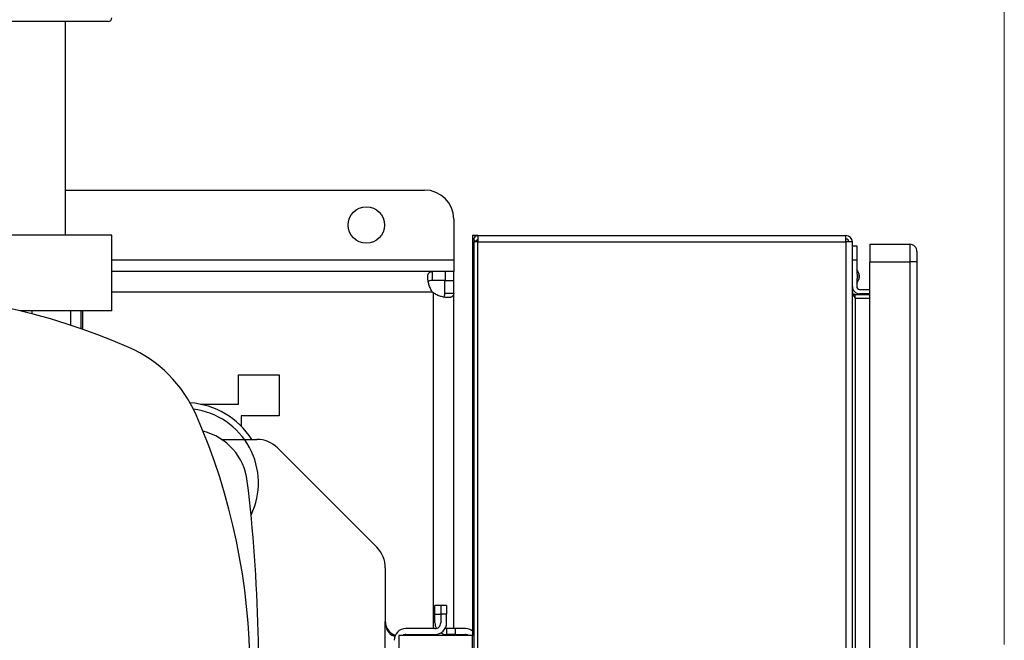
# Model space of a CAD drawing. Units: inches. Extents: x 0.4 to 10.6, y 0.4 to 8.1.
# Drawn here: x 8 to 8.5, y 5.7 to 6 of the extents above; entities that cross this region are included whole.
import ezdxf

# ---------------------------------------------------------------- set-up
doc = ezdxf.new("R2010")
doc.units = ezdxf.units.IN
doc.header["$MEASUREMENT"] = 0
doc.styles.add('SLDTEXTSTYLE0', font='TXT', dxfattribs={"width": 0.75})
doc.dimstyles.new('SLDDIMSTYLE1', dxfattribs={"dimtxt": 0.125, "dimasz": 0.13, "dimexe": 0, "dimexo": 0.0625, "dimgap": 0.03125, "dimtad": 0, "dimtih": 1, "dimtoh": 1, "dimdec": 1, "dimlfac": 24, "dimrnd": 1e-09, "dimzin": 12, "dimdsep": 46, "dimtxsty": 'SLDTEXTSTYLE0', "dimsah": 1, "dimcen": 0.09, "dimadec": 0, "dimazin": 3, "dimtfac": 1, "dimtdec": 1, "dimtofl": 0, "dimtmove": 0, "dimatfit": 3, "dimfxl": 0, "dimfrac": 2, "dimtolj": 1, "dimtzin": 12, "dimarcsym": 0})

# ---------------------------------------------------------------- blocks, each defined once
blk = doc.blocks.new('_D_10')
at = {"color": 7, "linetype": 'Continuous', "lineweight": 18}
for p, q in [((5.845713731803362, 6.644849102934138), (5.845713731803359, 7.480698115052022)), ((8.5346328677011, 5.688806448812755), (8.534632867701095, 7.480698115052031)), ((5.845713731803359, 7.355698115052022), (7.028541350271634, 7.355698115052025)), ((8.534632867701095, 7.35569811505203), (7.351805249232823, 7.355698115052026))]:
    blk.add_line(p, q, dxfattribs=at)
for points in [[(5.845713731803359, 7.355698115052022), (5.975713731803359, 7.335698115052023), (5.975713731803359, 7.375698115052022)], [(8.534632867701095, 7.35569811505203), (8.404632867701094, 7.375698115052029), (8.404632867701094, 7.33569811505203)]]:
    blk.add_solid(points, dxfattribs=at)
at = {"color": 7, "linetype": 'Continuous', "lineweight": 18, "insert": (7.028541350271633, 7.417612843290198), "char_height": 0.125, "attachment_point": 1, "style": 'SLDTEXTSTYLE0'}
blk.add_mtext('64.5', dxfattribs=at)

msp = doc.modelspace()

# ---------------------------------------------------------------- linework, layer by layer
at = {"color": 7, "linetype": 'Continuous', "lineweight": 25}
for p, q in [((8.005496950823009, 5.919365179049627), (8.005496950823009, 6.03973099269792)), ((8.00549695082301, 5.944791688237741), (8.207918456214433, 5.944791688237742)), ((8.224322655689498, 5.928387488762676), (8.224322655689498, 5.905421609497584)), ((8.031573311855718, 5.919365179049628), (7.760904020517134, 5.919365179049627)), ((8.031573311855718, 5.876714260414457), (8.031573311855718, 5.919365179049628)), ((8.23793339263556, 5.919174060262359), (8.234980636730057, 5.919174060262359)), ((8.234980636730057, 5.919174060262359), (8.234980636730057, 5.910971960524825)), ((8.237742227418243, 5.916804564782661), (8.23621290567991, 5.915565136377841)), ((8.23793339263556, 5.919174060262368), (8.445377618357266, 5.919174060262369)), ((8.23793339263556, 5.919174060262368), (8.23793339263556, 5.915565136377854)), ((8.23793339263556, 5.915565136377854), (8.23793339263556, 5.916713430341108)), ((8.445377618357266, 5.915565136377854), (8.445377618357266, 5.919174060262369)), ((8.234980636730057, 5.910971960524825), (8.234980636730057, 5.693944401469708)), ((8.235715480596355, 5.915565136377854), (8.235715480596355, 5.430656999894914)), ((8.23793339263556, 5.915565136377854), (8.235715480596355, 5.915565136377854)), ((8.237933392635561, 5.430656999894914), (8.23793339263556, 5.915565136377854)), ((8.23793339263556, 5.915565136377854), (8.445377618357266, 5.915565136377854)), ((8.445377618357266, 5.915565136377854), (8.44537761835727, 5.430656999894914)), ((8.448986542241782, 5.915565136377854), (8.445377618357266, 5.915565136377854)), ((8.448986542241784, 5.430656999894914), (8.448986542241782, 5.915565136377854)), ((8.448986542241782, 5.913432590445932), (8.451447172163041, 5.913432590445932)), ((8.451447172163041, 5.913432590445932), (8.451447172163041, 5.905230490708399)), ((8.458829061926822, 5.914252800419685), (8.458829061926822, 5.904410280734072)), ((8.458829061926822, 5.914252800419685), (8.48130281520766, 5.914252800419685)), ((8.48130281520766, 5.914252800419743), (8.48130281520766, 5.904410280729314)), ((8.224322655689498, 5.905421609497584), (8.224322655689498, 5.898859929707461)), ((8.451447172163041, 5.905230490708399), (8.448986542241782, 5.905230490708399)), ((8.451447172163041, 5.905230490708399), (8.451447172163059, 5.898288650781404)), ((8.452742624796988, 5.897613455071539), (8.45144717216312, 5.900093057435186)), ((8.458829061926822, 5.904410280734072), (8.48130281520766, 5.904410280729314)), ((8.458829061926822, 5.44017143558102), (8.458829061926822, 5.904410280734072)), ((8.485403865076075, 5.904410280723982), (8.48130281520766, 5.904410280729314)), ((8.48130281520766, 5.904410280729314), (8.481302815207663, 5.44017143558102)), ((8.485403865076428, 5.904410280723982), (8.48540386507643, 5.440171435585532)), ((8.212122795017963, 5.898859929707558), (8.031573311855718, 5.898859929707558)), ((8.212122795017963, 5.898859929707558), (8.212122795017967, 5.893856648867668)), ((8.219521146503146, 5.898859929707538), (8.212122795017963, 5.898859929707558)), ((8.219521146503146, 5.893856648867663), (8.212122795017967, 5.893856648867668)), ((8.21931937484938, 5.893856648867663), (8.224322655689464, 5.893856648867663)), ((8.21931937484957, 5.88665872760315), (8.21931937484938, 5.893856648867663)), ((8.219521146503146, 5.898859929707538), (8.219521146503146, 5.893856648867663)), ((8.224322655689498, 5.898859929707525), (8.219521146503146, 5.898859929707538)), ((8.224322655689498, 5.893856648867663), (8.224322655689498, 5.898859929707525)), ((8.224322655689468, 5.88665872760315), (8.224322655689464, 5.893856648867663)), ((8.45144717216312, 5.89232330455904), (8.452742624796988, 5.894802906922686)), ((8.45144717216311, 5.894127711213022), (8.451447172163041, 5.89046671118084)), ((8.453087592110549, 5.888826291233332), (8.458829061926822, 5.888826291233332)), ((8.21931937484957, 5.88665872760315), (8.224322655689468, 5.88665872760315)), ((8.224322655689466, 5.69771736734898), (8.224322655689468, 5.88665872760315)), ((8.450626962189288, 5.883905031390977), (8.450626962189288, 5.885873535327986)), ((8.450626962189288, 5.885873535327986), (8.458829061926822, 5.885873535327986)), ((8.450626962189288, 5.883905031390995), (8.45062696218929, 5.462317104881788)), ((8.450626962189315, 5.883905031390977), (8.458829061926822, 5.883905031390973)), ((8.458829061926822, 5.886365661312073), (8.453087592110549, 5.886365661312073)), ((8.031573311855718, 5.876714260414457), (7.979948317250553, 5.876714260414456)), ((7.986639037592749, 5.875051124212102), (7.986639037592749, 5.876714260414456)), ((8.008423316335916, 5.876714260414456), (8.008423316335916, 5.868677394773329)), ((8.014260396232853, 5.866713049875926), (8.014260396232853, 5.876714260414456)), ((8.015028862379992, 5.876714260414456), (8.015028862379992, 5.866446147806563)), ((8.102931579574012, 5.840625021571075), (8.125897458839106, 5.840625021571075)), ((8.102931579574012, 5.824220822096009), (8.102931579574012, 5.840625021571075)), ((8.125897458839106, 5.840625021571075), (8.125897458839106, 5.817659142305984)), ((8.081606120256428, 5.824129593699227), (8.081606120256428, 5.824220822096009)), ((8.081606120256428, 5.824220822096009), (8.102931579574012, 5.824220822096009)), ((8.10457199952152, 5.817659142305984), (8.10457199952152, 5.811738406458725)), ((8.125897458839106, 5.817659142305984), (8.10457199952152, 5.817659142305984)), ((8.093506985955754, 5.804344663936909), (8.113361147118685, 5.804344663936909)), ((8.180968108134966, 5.743532544823063), (8.124960667807374, 5.799539985150621)), ((8.185772786921344, 5.731933024134415), (8.185772786921344, 5.701818417217749)), ((8.21701803830487, 5.710840726929034), (8.213737198409856, 5.710840726929034)), ((8.213737198409868, 5.705919467086514), (8.213737198409856, 5.710840726929034)), ((8.22029887819991, 5.710840726929034), (8.217018038304898, 5.710840726929034)), ((8.217018038304898, 5.710840726929034), (8.217018038304909, 5.705919467086514)), ((8.22029887819991, 5.710840726929034), (8.220298878199921, 5.705919467086514)), ((8.213737198409868, 5.705919467086514), (8.21701803830488, 5.705919467086514)), ((8.213737198409868, 5.700998207243996), (8.213737198409868, 5.705919467086514)), ((8.217018038304909, 5.705919467086514), (8.217018038304909, 5.700998207243996)), ((8.220298878199921, 5.705919467086514), (8.217018038304909, 5.705919467086514)), ((8.220298878199921, 5.700998207243996), (8.220298878199921, 5.705919467086514)), ((8.193313970063391, 5.693944401469708), (8.193313970063391, 5.65227773480304)), ((8.234980636730057, 5.693944401469708), (8.193313970063391, 5.693944401469708)), ((8.213737198409895, 5.697717367348981), (8.19733299893483, 5.697717367348981)), ((8.19733299893483, 5.694436527453969), (8.213737198409895, 5.694436527453969)), ((8.22029887819991, 5.697717367348981), (8.22029887819991, 5.694436527453969)), ((8.225220138042442, 5.697717367348981), (8.22029887819991, 5.697717367348981)), ((8.225220138042442, 5.694436527453969), (8.22029887819991, 5.694436527453969)), ((8.224322655689472, 5.693944401469704), (8.224322655689466, 5.694436527453966)), ((8.225220138042442, 5.697717367348981), (8.225220138042442, 5.694436527453969)), ((8.230961607858713, 5.697717367348981), (8.225220138042442, 5.697717367348981)), ((8.225220138042442, 5.694436527453969), (8.230961607858713, 5.694436527453969)), ((8.234980636730057, 5.65227773480304), (8.234980636730057, 5.693944401469708))]:
    msp.add_line(p, q, dxfattribs=at)
at = {"color": 1, "linetype": 'Continuous', "lineweight": 25}
for p, q in [((8.235715480596355, 5.910971960524825), (8.234980636730057, 5.910971960524825)), ((8.031573311855718, 5.905421609497584), (8.224322655689498, 5.905421609497584)), ((8.452742624796988, 5.896208180997113), (8.452742624796988, 5.897613455071539)), ((8.452742624796988, 5.894802906922686), (8.452742624796988, 5.896208180997113)), ((8.212369882047817, 5.887294969077637), (8.031573311855718, 5.887294969077632)), ((8.212757695059544, 5.886907117312603), (8.212757695059544, 5.69771736734898)), ((8.185772786921344, 5.679621484803041), (8.185772786921344, 5.701818417217749)), ((8.212757695059544, 5.694436527453966), (8.212757695059544, 5.693944401469704))]:
    msp.add_line(p, q, dxfattribs=at)
at = {"color": 7, "linetype": 'Continuous', "lineweight": 25, "flags": 128}
msp.add_lwpolyline([(8.220298878199895, 5.697717367348981), (8.219658818088293, 5.697780407767606), (8.219478668226166, 5.697821547675249)], dxfattribs=at)
at = {"color": 7, "linetype": 'Continuous', "lineweight": 25}
msp.add_circle((8.1751100572643, 5.925106648867663), 0.01025262467191546, dxfattribs=at)
for centre, radius, start, end in [((8.029571999519899, 6.041814326031254), 0.002083333333334103, 270.0000000000008, 0), ((8.207918456214433, 5.928387488762676), 0.01640419947506544, 0, 90), ((8.23793339263556, 5.916959493333234), 0.002214566929134317, 90, 219.0228025656571), ((8.23793339263556, 5.916959493333234), 0.0002460629921259283, 90, 219.0228025521675), ((8.445377618357266, 5.915565136377854), 0.003608923884515391, 0, 90), ((8.445377618357266, 5.915565136377854), 0.001640419947507965, 0, 90), ((8.48130281520766, 5.910151750550919), 0.004101049868767317, 359.9997496495232, 90), ((8.450052815207663, 5.896208180997113), 0.003034776902952338, 332.41546634456, 27.58453365542597), ((8.453087592110549, 5.89046671118084), 0.004101049868767248, 180, 270.0000000000008), ((8.453087592110549, 5.89046671118084), 0.001640419947507965, 180, 270.0000000000008), ((7.896238666186427, 5.525664391648051), 0.3608923884514458, 66.32482736036373, 113.6751726396363), ((8.219521146503146, 5.894057705982164), 0.009842519685081626, 223.4005172039292, 226.5937576539846), ((8.011513303381284, 5.7885768241185), 0.07381889763779625, 23.67517263963574, 66.32482736036208), ((8.072583810543382, 5.77992948351157), 0.04511154855643015, 32.76658942337498, 85.96152408433979), ((8.072583810543382, 5.77992948351157), 0.04166666666666708, 334.1139348301123, 82.95811316079006), ((7.748600870910836, 5.673302186923642), 0.3608923884514442, 336.3248273603646, 23.67517263963639), ((8.075401732210318, 5.776984275992211), 0.03280839895013129, 6.849048752955015, 76.50916060823648), ((8.113361147118686, 5.787940464461842), 0.01640419947506633, 45.00000000022594, 90.00000000000621), ((7.212183548076191, 5.67330218692364), 0.9022309711286107, 356.0472356073602, 6.849048752955098), ((8.169368587446277, 5.731933024134415), 0.01640419947506722, 0, 44.9999999998991), ((8.220298878199895, 5.700998207243996), 0.006561679790027964, 179.9999999968978, 208.9550243719433), ((8.213737198409895, 5.700998207243996), 0.003280839895014154, 270.0000000000008, 3.102185814111281e-09), ((8.213737198409895, 5.700998207243996), 0.006561679790026531, 270.0000000000008, 3.102185814112121e-09), ((8.19733299893483, 5.691155687558956), 0.006561679790026531, 90, 179.9999999969133), ((8.19733299893483, 5.691155687558956), 0.003280839895013266, 90, 121.7883306173974), ((8.220298878199895, 5.700998207243996), 0.006561679790027457, 240.0000000001577, 270.0000000000008), ((8.230961607858713, 5.691155687558956), 0.00656167979002653, 52.22951041188642, 90), ((8.230961607858713, 5.691155687558956), 0.003280839895013266, 58.21166938257623, 90)]:
    msp.add_arc(centre, radius, start, end, dxfattribs=at)
for points, knots in [([(8.019422603854673, 6.03973099269792), (8.017767763828601, 6.03973099269792), (8.014458024724266, 6.03973099269792), (8.008128178520039, 6.03973099269792), (8.000728104325391, 6.039730992697921), (7.992085081918109, 6.039730992697921), (7.982318682939696, 6.039730992697921), (7.971513589887723, 6.039730992697921), (7.959803547533258, 6.039730992697921), (7.947354229029294, 6.03973099269792), (7.934359248521345, 6.03973099269792), (7.92102934269287, 6.039730992697921), (7.907581396807301, 6.03973099269792), (7.894227057306876, 6.03973099269792), (7.881162367061271, 6.03973099269792), (7.868626541347544, 6.03973099269792), (7.856626423694996, 6.039730992697921), (7.845143654254909, 6.03973099269792), (7.834085552903196, 6.03973099269792), (7.823386081924603, 6.03973099269792), (7.813073946169688, 6.039730992697921), (7.80323610277595, 6.03973099269792), (7.794117849175001, 6.039730992697921), (7.785904477887738, 6.03973099269792), (7.778762701425605, 6.03973099269792), (7.772836498916435, 6.03973099269792), (7.768217352530051, 6.039730992697921), (7.765016866295657, 6.03973099269792), (7.763173818451478, 6.039730992697921), (7.763050055292906, 6.039730992697921), (7.762993924099916, 6.039730992697921)], [0, 0, 0, 0, 0.03328434930403928, 0.06656988634445281, 0.1014108059946239, 0.1371361101997196, 0.173601876828926, 0.2106434250284861, 0.2480790230769819, 0.2857148025671499, 0.3233505820573179, 0.3607861801058137, 0.3978277283053738, 0.4342934949345801, 0.4700187991396758, 0.5048597187898468, 0.5381434750967028, 0.5714296101186044, 0.6047133664459441, 0.6379995014752041, 0.6728404211253752, 0.7085657253304708, 0.7450314919596769, 0.782073040159237, 0.8195086382077329, 0.8571444176979007, 0.8947801971880684, 0.9322157952365646, 0.9692573434361249, 0.9999999999999999, 0.9999999999999999, 0.9999999999999999, 0.9999999999999999]), ([(8.029483408273213, 6.03973099269792), (8.029511704942902, 6.039730992697921), (8.02971663758866, 6.039730992697921), (8.028856667503383, 6.03973099269792), (8.02688603195228, 6.039730992697921), (8.023790215414873, 6.039730992697921), (8.020878491690624, 6.03973099269792), (8.019422603854673, 6.039730992697921)], [0, 0, 0, 0, 0.04006118508976018, 0.2901346604922469, 0.5340175344663294, 0.7670046104694175, 1, 1, 1, 1]), ([(8.485403865076428, 5.910151732631627), (8.485403865076428, 5.910065419855149), (8.485403865076428, 5.909892794302196), (8.485403865076428, 5.908565092178075), (8.485403865076428, 5.906667295436328), (8.485403865076428, 5.905162618961431), (8.485403865076428, 5.904410280723982)], [0, 0, 0, 0, 0.250000288708498, 0.5000005774016154, 0.7500002887007989, 1, 1, 1, 1]), ([(8.212369882047847, 5.887294969077637), (8.2119128746938, 5.887957327098043), (8.211526501600254, 5.888649149252717), (8.210862132579091, 5.890070415558587), (8.210583821285777, 5.890805834973891), (8.21025481882537, 5.891870924347914), (8.21015889404064, 5.89222182804083), (8.209992689081469, 5.89291404118123), (8.209922082966239, 5.89325737680353), (8.209750784793117, 5.894255950733903), (8.209690444840936, 5.894872122695335), (8.209675256801203, 5.895720833991525), (8.209683180800676, 5.89599273049653), (8.209724980901548, 5.89649840495), (8.209758641176464, 5.896732968963995), (8.209851647555615, 5.89716686814101), (8.209910990961689, 5.897366197812204), (8.210057221277703, 5.897729792812158), (8.210144532601145, 5.897894094085077), (8.210444018429632, 5.898323071208833), (8.210694525099338, 5.898529522615623), (8.211320017648164, 5.89879987273646), (8.211688898584919, 5.898859929707561), (8.212122795017976, 5.898859929707558)], [0, 0, 0, 0, 0.125000000000003, 0.125000000000003, 0.250000000000006, 0.250000000000006, 0.3125000000000097, 0.3125000000000097, 0.3750000000000134, 0.3750000000000134, 0.5000000000000149, 0.5000000000000149, 0.562500000000013, 0.562500000000013, 0.6250000000000112, 0.6250000000000112, 0.6875000000000093, 0.6875000000000093, 0.7500000000000074, 0.7500000000000074, 0.8750000000000038, 0.8750000000000038, 1, 1, 1, 1]), ([(8.212122795017967, 5.893856648867668), (8.21163822816257, 5.893815306427562), (8.210764600750245, 5.893740769986271), (8.210088095812175, 5.893433084975474), (8.20998548010958, 5.893106652390551), (8.209983297812101, 5.893099710246322)], [0, 0, 0, 0, 0.549344933258764, 0.9904160533739363, 1, 1, 1, 1]), ([(8.451447172163059, 5.898288650781404), (8.45160495974388, 5.897595160597643), (8.451920534793047, 5.896208180724459), (8.45160495966893, 5.894821200885388), (8.45144717216311, 5.894127711213022)], [0, 0, 0, 0, 0.5000001782068135, 0.9999999999999999, 0.9999999999999999, 0.9999999999999999, 0.9999999999999999]), ([(8.224322655689475, 5.88665872760289), (8.224322655689477, 5.886224929920239), (8.22426317245216, 5.885860643548577), (8.223997332485851, 5.885239327805593), (8.223787243430266, 5.884982134476802), (8.223361245359753, 5.884683517783516), (8.223200574242572, 5.884597566330283), (8.222840175971696, 5.884451197279104), (8.22263906560728, 5.884390509181243), (8.221982915538177, 5.884248733282335), (8.221481859538764, 5.884207440424265), (8.220634632120525, 5.88422119650626), (8.220333946788925, 5.884238900570023), (8.219713829617186, 5.884300115124867), (8.219393900416856, 5.884343442266505), (8.218735304479255, 5.884455929875433), (8.218396632953977, 5.88452508687451), (8.217701095352476, 5.884691316842648), (8.217343581416714, 5.884788776976159), (8.216273786979382, 5.885118723721408), (8.215554804093426, 5.88538987780717), (8.21411985391344, 5.886058955719007), (8.213420037366939, 5.886450029321429), (8.212757695059544, 5.886907117312545)], [0, 0, 0, 0, 0.125, 0.125, 0.2500000000000001, 0.2500000000000001, 0.3124999999999979, 0.3124999999999979, 0.3749999999999957, 0.3749999999999957, 0.4999999999999943, 0.4999999999999943, 0.5624999999999961, 0.5624999999999961, 0.6249999999999979, 0.6249999999999979, 0.6874999999999997, 0.6874999999999997, 0.7500000000000016, 0.7500000000000016, 0.8750000000000008, 0.8750000000000008, 1, 1, 1, 1]), ([(8.21853530380094, 5.884556554565422), (8.218679373180214, 5.884656979931809), (8.21906441806826, 5.884925380296638), (8.219279298660862, 5.885671909942143), (8.219307221128433, 5.886359459956937), (8.21931937484957, 5.88665872760315)], [0, 0, 0, 0, 0.2524096003805602, 0.6745987718549064, 1, 1, 1, 1]), ([(8.185772786921344, 5.701818417217749), (8.185862846090075, 5.700897330951515), (8.186042934876792, 5.699055460651302), (8.187448251265986, 5.696614061201713), (8.189355370122334, 5.694917201759191), (8.190867833653959, 5.694138311133738), (8.191486919075, 5.694009982333638), (8.191520774186012, 5.694002964585157)], [0, 0, 0, 0, 0.2576157053226181, 0.5151468802619108, 0.763725714787102, 0.9870791786022831, 0.9999999999999999, 0.9999999999999999, 0.9999999999999999, 0.9999999999999999]), ([(8.185772786921344, 5.701818417217749), (8.185858026475122, 5.70069381401447), (8.186006595591278, 5.698733675832981), (8.187049734342489, 5.696361944546823), (8.188232743615908, 5.694868078503414), (8.189417855277995, 5.694016636975295), (8.190471231869454, 5.693653500257209), (8.19100028189395, 5.693627940228071), (8.191240853413026, 5.693616317480216)], [0, 0, 0, 0, 0.2865012238558122, 0.4993601176721603, 0.6512263561837315, 0.7741558579599784, 0.8973033440897035, 0.9999999999999999, 0.9999999999999999, 0.9999999999999999, 0.9999999999999999])]:
    msp.add_open_spline(points, degree=3, knots=knots, dxfattribs=at)
for points in [[(8.448986542241782, 5.887513955275492), (8.449011200333624, 5.887213211618449), (8.44906051651731, 5.886611724304363), (8.44943986233936, 5.885709493333235), (8.449982094847723, 5.884807262362107), (8.450412006408767, 5.88420577504802), (8.450626962189288, 5.883905031390977)], [(8.450626962189288, 5.885873535327986), (8.450412006408767, 5.885898193419828), (8.449982094847723, 5.885947509603514), (8.449439862339363, 5.886326855425565), (8.44906051651731, 5.886869087933926), (8.449011200333624, 5.887298999494971), (8.448986542241782, 5.887513955275492)]]:
    msp.add_open_spline(points, degree=3, dxfattribs=at)

# ---------------------------------------------------------------- dimensions: what is measured, and where the dimension line sits
at = {"color": 7, "linetype": 'Continuous', "lineweight": 18}
dim = msp.add_linear_dim(base=(5.845713731803359, 7.355698115052022), p1=(8.5346328677011, 5.638806448812756), p2=(5.845713731803362, 6.594849102934139), angle=1.892540174378515e-13, dimstyle='SLDDIMSTYLE1', dxfattribs=at)
dim.commit()
dim.dimension.update_dxf_attribs({"geometry": '_D_10', "text_midpoint": (7.190173299752226, 7.355698115052026), "dimtype": 160})

doc.saveas('drawing.dxf')
